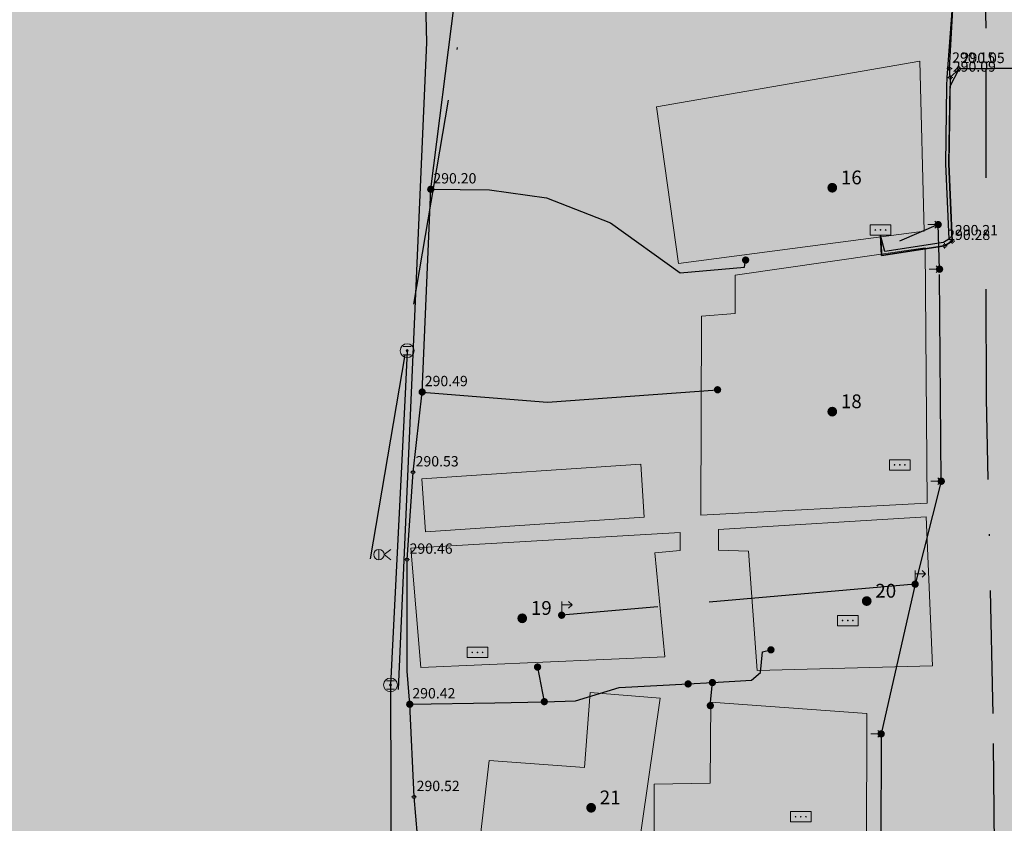
# Model space of a CAD drawing. Units: metres. Extents: x 420701 to 481430, y 61934 to 111435.
# Drawn here: x 462023 to 462080, y 100142 to 100189 of the extents above; entities that cross this region are included whole.
import ezdxf

# ---------------------------------------------------------------- set-up
doc = ezdxf.new("R2010")
doc.units = ezdxf.units.M
for name, pattern in [('ACAD_ISO02W100', [15, 12, -3]), ('ACAD_ISO13W100', [36, 12, -3, 12, -3, 0, -3, 0, -3]), ('DASHDOT2', [12.7, 6.35, -3.175, 0, -3.175])]:
    doc.linetypes.add(name, pattern=pattern)
for name, color, linetype in [('gji_elektro_objekti_svetilo', 200, 'Continuous'), ('gji_elektro_objekti_tocka', 10, 'Continuous'), ('gji_elektro_visine', 7, 'Continuous'), ('gji_elektro_vod', 10, 'ACAD_ISO13W100'), ('gji_elektro_vod_04kV', 10, 'ACAD_ISO13W100'), ('gji_elektro_vod_JR', 200, 'ACAD_ISO13W100'), ('gji_kanal_mesani', 45, 'Continuous'), ('gji_kanal_obj_toc', 52, 'Continuous'), ('gji_plin_obj_toc', 84, 'Continuous'), ('gji_plin_obj_toc_vis', 7, 'Continuous'), ('gji_plin_visine', 7, 'Continuous'), ('gji_plinovod', 84, 'ACAD_ISO02W100'), ('gji_vodovod', 160, 'DASHDOT2'), ('gurs_hs', 252, 'Continuous'), ('gurs_hs_opis', 252, 'Continuous')]:
    doc.layers.add(name, color=color, linetype=linetype)
doc.layers.add('gurs_dtm_bu_stavbe', color=252, linetype='Continuous', lineweight=20)
doc.layers.add('gurs_ulice', color=252, linetype='Continuous', lineweight=30)
for name, color, linetype, lineweight, transparency in [('gurs_dtm_bu_stavbe_polnilo', 21, 'Continuous', 20, 0.7), ('kulturna_dediscina_arheoloska_ded_polnilo', 121, 'Continuous', 40, 0.7), ('kulturna_dediscina_naselbinska_ded_polnilo', 41, 'Continuous', 40, 0.7)]:
    doc.layers.add(name, color=color, linetype=linetype, lineweight=lineweight, transparency=transparency)
doc.styles.add('ARIAL', font='arial.ttf')
doc.styles.get("Standard").update_dxf_attribs({"font": 'arial.ttf'})

# ---------------------------------------------------------------- blocks, each defined once
blk = doc.blocks.new('GJI_PLIN_OBJEKT')
h = blk.add_hatch(color=0)
h.dxf.hatch_style = 1
h.paths.add_polyline_path([(0.71, 0, 1), (-0.71, 0, 1)])
blk = doc.blocks.new('KOTA')
at = {"linetype": 'Continuous', "lineweight": 9}
h = blk.add_hatch(color=0, dxfattribs=at)
h.dxf.hatch_style = 1
edge = h.paths.add_edge_path()
edge.add_arc((0, 0), 0.05, 0, 360)
at = {"color": 0, "linetype": 'Continuous', "lineweight": 9}
for points in [[(-0.375, 0), (-0.25, 0)], [(0, 0.375), (0, 0.25)], [(0.25, 0), (0.375, 0)], [(0, -0.25), (0, -0.375)]]:
    blk.add_lwpolyline(points, dxfattribs=at)
for radius in [0.25, 0.05]:
    blk.add_circle((0, 0), radius, dxfattribs=at)
blk = doc.blocks.new('GJI_ELEKTRO_OBJEKT')
h = blk.add_hatch(color=0)
h.dxf.hatch_style = 1
h.paths.add_polyline_path([(0.71, 0, 1), (-0.71, 0, 1)])
blk = doc.blocks.new('324050_EL')
at = {"color": 0, "lineweight": 9}
for points in [[(0, 0), (0, 2)], [(0, 1.5), (1.5, 1.5)], [(1, 2), (1.5, 1.5), (1, 1)]]:
    blk.add_lwpolyline(points, dxfattribs=at)
blk = doc.blocks.new('324040_EL')
at = {"color": 0, "lineweight": 9}
for points in [[(-1.5, 0), (0, 0)], [(-0.5, 0.5), (0, 0), (-0.5, -0.5)]]:
    blk.add_lwpolyline(points, dxfattribs=at)
blk = doc.blocks.new('GJI_ELEKTRO_OMARICA')
at = {"color": 0, "lineweight": 9}
blk.add_lwpolyline([(-1.5, 0), (1.5, 0), (1.5, 1.5), (-1.5, 1.5)], close=True, dxfattribs=at)
for centre in [(-0.75, 0.75), (0, 0.75), (0.75, 0.75)]:
    blk.add_circle(centre, 0.05, dxfattribs=at)
blk = doc.blocks.new('328030_JR')
at = {"color": 0, "lineweight": 9}
for points in [[(0, -0.75), (0, 0.75)], [(1.75, 0.75), (0.75, 0), (1.75, -0.75)]]:
    blk.add_lwpolyline(points, dxfattribs=at)
blk.add_circle((0, 0), 0.75, dxfattribs=at)
blk = doc.blocks.new('GJI_ELEKTRO_DROG')
at = {"color": 0, "lineweight": 9}
blk.add_lwpolyline([(0, -0.75), (0, 0.75)], dxfattribs=at)
blk.add_circle((0, 0), 0.75, dxfattribs=at)
blk = doc.blocks.new('323010_KA')
at = {"lineweight": 9}
h = blk.add_hatch(color=0, dxfattribs=at)
h.dxf.hatch_style = 1
h.paths.add_polyline_path([(-0.15, 0, 1), (0.15, 0, 1)])
at = {"color": 0, "lineweight": 9}
for points in [[(-0.6, 0.6), (0.6, 0.6)], [(-0.6, -0.6), (0.6, -0.6)]]:
    blk.add_lwpolyline(points, dxfattribs=at)
for radius in [1, 0.15]:
    blk.add_circle((0, 0), radius, dxfattribs=at)
blk = doc.blocks.new('GURS_HS')
h = blk.add_hatch(color=0)
h.dxf.hatch_style = 1
h.paths.add_polyline_path([(0.71, 0, 1), (-0.71, 0, 1)])

msp = doc.modelspace()

# ---------------------------------------------------------------- hatches: boundary and pattern name
at = {"layer": 'gurs_dtm_bu_stavbe_polnilo'}
for points in [[(462075.326, 100176.486), (462075.076, 100186.346), (462059.786, 100183.705), (462061.076, 100174.596)], [(462075.506, 100160.686), (462075.386, 100175.506), (462064.356, 100173.926), (462064.356, 100171.706), (462062.416, 100171.546), (462062.366, 100159.986)], [(462059.087, 100159.866), (462058.877, 100162.956), (462046.177, 100162.106), (462046.387, 100159.016)], [(462075.826, 100151.236), (462075.446, 100159.886), (462063.386, 100159.166), (462063.387, 100157.956), (462065.136, 100157.896), (462065.637, 100150.976)], [(462060.287, 100151.766), (462059.697, 100157.796), (462061.167, 100157.946), (462061.167, 100158.986), (462045.537, 100158.066), (462046.107, 100151.146)], [(462060.007, 100149.366), (462055.947, 100149.696), (462055.607, 100145.346), (462050.077, 100145.736), (462049.417, 100140.066), (462052.547, 100139.066), (462058.257, 100137.276)], [(462072.006, 100148.476), (462062.947, 100149.136), (462062.917, 100144.436), (462059.667, 100144.366), (462059.667, 100139.206), (462062.857, 100139.266), (462062.537, 100135.846), (462071.977, 100132.567)]]:
    msp.add_hatch(color=256, dxfattribs=at).paths.add_polyline_path(points)
at = {"layer": 'kulturna_dediscina_arheoloska_ded_polnilo'}
msp.add_hatch(color=256, dxfattribs=at).paths.add_polyline_path([(461565.724, 101395.6), (461550.619, 101340.585), (461394.631, 101388.337), (461359.389, 101374.049), (461326.051, 101360.714), (461255.566, 101326.424), (461257.471, 101259.749), (461250.803, 101240.699), (461236.516, 101218.792), (461225.086, 101209.266), (461207.941, 101202.599), (461197.463, 101184.501), (461182.223, 101165.451), (461173.651, 101143.544), (461172.698, 101123.541), (461153.648, 101109.254), (461146.028, 101094.966), (461127.931, 101097.824), (461114.596, 101088.299), (461095.546, 101072.106), (461075.543, 101008.289), (461061.255, 100971.141), (461061.255, 100966.378), (461112.691, 100954.948), (461151.743, 100940.661), (461196.511, 100915.896), (461287.951, 100861.603), (461272.677, 100846.31), (461262.754, 100840.084), (461190.796, 100794.928), (461085.068, 100728.253), (460928.858, 100634.908), (460824.082, 100572.043), (460808.842, 100552.993), (460785.03, 100539.658), (460735.5, 100512.988), (460738.357, 100476.793), (460771.695, 100405.355), (460774.552, 100392.02), (460758.36, 100374.875), (460751.692, 100370.112), (460799.317, 100260.575), (460803.127, 100254.86), (460736.452, 100213.902), (460711.687, 100195.804), (460778.362, 100049.119), (460785.982, 100031.974), (460788.84, 100021.497), (461142.218, 100189.137), (461251.756, 100239.62), (461258.423, 100242.477), (461265.091, 100237.715), (461272.711, 100215.807), (461315.573, 100112.937), (461364.151, 100011.972), (461371.771, 100002.447), (461381.296, 100010.067), (461409.871, 100030.069), (461433.684, 100046.262), (461457.496, 100062.454), (461476.546, 100071.979), (461504.169, 100080.552), (461515.599, 100083.409), (461529.886, 100077.694), (461557.509, 100056.739), (461588.942, 100044.357), (461608.944, 100043.404), (461621.327, 100051.977), (461635.614, 100064.359), (461666.094, 100082.457), (461681.334, 100091.982), (461697.527, 100101.507), (461722.292, 100101.507), (461748.009, 100094.839), (461802.302, 100066.264), (461834.687, 100047.214), (461861.357, 100042.452), (461938.51, 100047.214), (461972.8, 100049.119), (462033.76, 100056.739), (462061.382, 100064.359), (462078.528, 100075.789), (462089.327, 100084.576), (462090.67, 100082.558), (462092.091, 100081.018), (462096.804, 100075.913), (462100.435, 100071.979), (462111.865, 100071.027), (462116.628, 100059.597), (462120.438, 100049.119), (462133.773, 100030.069), (462174.73, 100058.644), (462178.54, 100052.929), (462188.065, 100037.689), (462211.878, 100017.687), (462223.308, 100031.022), (462249.978, 100058.644), (462279.505, 100084.362), (462339.513, 100129.129), (462384.281, 100064.359), (462400.473, 100045.309), (462486.198, 99979.587), (462518.033, 99954.649), (462576.845, 99908.58), (462600.499, 99890.051), (462618.897, 99875.302), (462703.701, 99807.318), (462715.751, 99797.659), (462752.899, 99855.761), (462776.651, 99892.618), (462797.089, 99924.332), (462808.144, 99941.486), (462818.621, 99948.154), (462851.959, 99991.017), (462874.819, 100018.639), (462910.062, 100057.692), (462937.684, 100083.409), (462970.069, 100111.032), (463011.027, 100138.654), (463039.602, 100152.942), (463033.887, 100165.324), (463028.172, 100191.042), (463002.454, 100225.332), (462964.354, 100276.767), (462918.634, 100333.917), (462881.487, 100376.78), (462837.672, 100417.737), (462763.376, 100483.46), (462715.751, 100532.038), (462650.981, 100600.856), (462598.594, 100665.15), (462560.493, 100712.775), (462539.062, 100729.444), (462500.643, 100763.016), (462501.78, 100770.524), (462511.706, 100837.209), (462571.265, 100836.7), (462705.909, 100810.739), (462723.856, 100809.38), (462792.666, 100800.881), (462840.291, 100788.975), (462930.703, 100747.503), (462941.881, 100773.351), (462968.879, 100835.409), (463040.316, 100828.266), (463098.657, 100827.075), (463161.76, 100831.838), (463159.379, 100904.466), (463172.476, 100930.862), (463173.766, 100930.862), (463196.289, 100933.041), (463196.289, 100977.094), (463257.01, 100989), (463270.107, 100989), (463272.489, 101005.669), (463266.536, 101015.194), (463248.676, 101024.719), (463243.914, 101130.685), (463211.767, 101134.257), (463214.148, 101112.826), (463167.713, 101114.016), (463155.807, 101092.585), (463074.845, 101092.585), (462970.069, 101094.966), (462772.425, 101097.348), (462712.894, 101102.11), (462599.784, 101134.257), (462549.778, 101152.116), (462518.822, 101161.641), (462402.14, 101190.216), (462403.331, 101197.36), (462365.231, 101210.457), (462400.949, 101318.804), (462402.14, 101325.948), (462394.996, 101334.282), (462387.853, 101339.045), (462414.046, 101433.104), (462459.29, 101567.645), (462470.006, 101596.22), (462540.253, 101642.655), (462540.855, 101658.162), (462534.213, 101658.15), (462524.775, 101658.133), (462524.775, 101673.611), (462530.728, 101685.517), (462539.062, 101725.999), (462546.206, 101758.146), (462581.925, 101786.721), (462583.115, 101791.483), (462603.356, 101792.674), (462600.975, 101854.587), (462601.741, 101859.309), (462608.119, 101898.64), (462620.698, 101959.602), (462637.279, 102039.955), (462639.075, 102048.659), (462643.837, 102081.996), (462645.028, 102145.1), (462642.647, 102170.103), (462630.74, 102220.109), (462622.406, 102255.828), (462558.41, 102232.015), (462550.968, 102233.504), (462543.527, 102236.48), (462540.55, 102242.433), (462550.968, 102285.594), (462558.16, 102311.54), (462561.762, 102327.392), (462563.565, 102334.056), (462564.99, 102339.17), (462567.89, 102349.13), (462568.58, 102352.01), (462572.34, 102367.3), (462572.77, 102369.33), (462573.003, 102370.221), (462579.851, 102396.408), (462580.9, 102400.42), (462592.64, 102412.098), (462665.566, 102702.313), (462446.789, 102763.333), (462382.792, 102770.774), (462305.402, 102738.032), (462168.479, 102679.989), (462232.169, 102500.448), (462248.102, 102486.564), (462213.733, 102357.283), (462202.371, 102318.428), (462199.733, 102309.406), (462123.831, 102303.453), (462135.737, 102230.527), (462144.667, 102129.324), (462144.667, 102078.722), (462137.225, 102022.167), (462113.413, 101935.847), (462009.233, 101964.124), (461982.444, 101876.315), (461969.049, 101804.878), (461970.538, 101734.928), (461911.006, 101721.534), (461849.987, 101700.698), (461808.315, 101678.374), (461738.365, 101633.725), (461704.135, 101605.448), (461671.392, 101571.217), (461623.774, 101511.681), (461589.537, 101452.154)])
at = {"layer": 'kulturna_dediscina_naselbinska_ded_polnilo'}
for points in [[(463876.04, 100777.54), (463878.56, 100780.19), (463894.43, 100796.37), (463895.19, 100797.13), (463895.87, 100797.72), (463900.03, 100802.27), (463900.88, 100803.12), (463904.44, 100807.08), (463904.95, 100807.76), (463905.54, 100808.09), (463908.34, 100811.21), (463920.13, 100823.18), (463920.64, 100823.69), (463921.15, 100824.28), (463932.52, 100836.08), (463933.1, 100836.7), (463933.62, 100837.26), (463936.59, 100840.38), (463938.79, 100842.49), (463943.03, 100847.04), (463943.62, 100847.62), (463944.14, 100848.14), (463949.48, 100853.62), (463949.99, 100854.46), (463959.14, 100863.96), (463962.16, 100867.1), (463966.19, 100871.32), (463972.55, 100866.57), (464000.86, 100904.4), (464013.04, 100926.36), (464027.18, 100959.15), (464028.72, 100964.79), (464029.92, 100969.2), (464032.36, 100978.18), (464033.33, 100981.73), (464044.46, 101038.63), (464044.71, 101074.26), (464040.56, 101110.47), (464037.71, 101123.06), (464033.89, 101139.9), (464019.56, 101185.52), (464018.05, 101190.41), (464015.57, 101198.46), (464015.28, 101199.39), (464012.59, 101208.29), (464004.08, 101233.64), (464001.13, 101242.89), (464000.12, 101245.81), (463995.6, 101257.72), (463994.66, 101260.63), (463990.05, 101274.9), (463987.49, 101282.16), (463979.31, 101301.04), (463967.81, 101327.52), (463952.91, 101360.54), (463950.8, 101365.03), (463927.14, 101399.64), (463908.98, 101422.58), (463906.93, 101425.34), (463892.22, 101443.51), (463887.02, 101450.29), (463885.92, 101451.48), (463869.69, 101470.96), (463855.83, 101488.27), (463839.37, 101507.62), (463821.9, 101528.19), (463795.68, 101558.63), (463780.42, 101572.44), (463761.18, 101589.77), (463752.46, 101597.46), (463717.86, 101621.33), (463685.11, 101641.19), (463669.28, 101645.11), (463645.22, 101657.35), (463599.23, 101673.02), (463548.47, 101682.13), (463510.35, 101682.46), (463439.3, 101680.54), (463400.69, 101677.81), (463369.47, 101678.99), (463362.32, 101679.6), (463357.17, 101680.04), (463347.16, 101681.08), (463344.28, 101681.43), (463339.03, 101688.98), (463298.46, 101688.45), (463297.78, 101766.34), (463295.98, 101766.32), (463287.24, 101766.21), (463283.9, 101778.83), (463282.16, 101782.07), (463280.37, 101786.85), (463279.75, 101790.35), (463279.57, 101793.69), (463276.34, 101804.55), (463276.27, 101812.24), (463279.22, 101833.86), (463278.78, 101838.58), (463277.09, 101842.46), (463273.52, 101846.05), (463268.82, 101847.67), (463268.62, 101845.58), (463236.01, 101846.4), (463159.21, 101844.71), (463150.82, 101844.57), (463142.93, 101844.41), (463141.68, 101844.4), (463115.09, 101844), (463111.91, 101843.95), (463102.45, 101844.8), (463097.18, 101844.75), (463036.98, 101844.21), (462998.71, 101843.91), (462993.73, 101843.87), (462945.99, 101843.5), (462943.82, 101843.48), (462858.73, 101842.81), (462851.74, 101842.76), (462841.94, 101842.69), (462816.13, 101842.5), (462813.95, 101842.49), (462805.14, 101842.42), (462783.84, 101842.26), (462726.16, 101841.84), (462660.46, 101841.36), (462653.16, 101841.31), (462442.17, 101839.7), (462417.24, 101839.51), (462412.27, 101839.47), (462409.4, 101839.47), (462393.11, 101839.27), (462390.41, 101839.26), (462330.66, 101838.68), (462301.16, 101838.59), (462244.59, 101838.42), (462235.52, 101806.19), (462228.95, 101782.87), (462227.05, 101776.13), (462223.1, 101762.08), (462220.39, 101752.47), (462210.57, 101752.2), (462203.09, 101729.79), (462210.85, 101729.82), (462208.19, 101719.15), (462192, 101654.11), (462188.06, 101648.1), (462186.03, 101645.01), (462181.64, 101638.33), (462173.39, 101625.76), (462164.982, 101600.708), (462161.69, 101590.9), (462115.99, 101600.1), (462113.42, 101604.15), (462110.28, 101607.05), (462100.5, 101610.07), (462096.78, 101611.26), (462093.95, 101612.12), (462083.14, 101615.51), (462072.97, 101617.19), (462065.06, 101618.48), (462046.1, 101619.88), (462021.05, 101619.38), (462014.66, 101619.04), (462002.87, 101618.42), (461987.08, 101615.84), (461966.47, 101613.81), (461958.83, 101611.19), (461957.83, 101608.78), (461958.19, 101605.97), (461949.73, 101602.91), (461949, 101602.69), (461923.91, 101594.23), (461916.92, 101592.48), (461908.42, 101588.6), (461896.37, 101581.18), (461886.46, 101574.46), (461887.44, 101572.84), (461887.05, 101570.31), (461885.8, 101570.12), (461884.43, 101569.8), (461882.79, 101569.18), (461880.82, 101567.99), (461876.19, 101564.5), (461859.35, 101550.18), (461843.72, 101533.25), (461842.49, 101534.02), (461838.17, 101528.63), (461830.62, 101518.27), (461828.26, 101513.25), (461825.41, 101509.04), (461819.53, 101500), (461794.939, 101462.194), (461792.77, 101458.86), (461784.25, 101460.81), (461681.78, 101319.62), (461671.35, 101305.46), (461669.27, 101302.41), (461668.35, 101301.07), (461666.3, 101298.07), (461661.05, 101291.95), (461656.26, 101286.38), (461635.34, 101253.58), (461604.54, 101204.34), (461589.69, 101181.17), (461569.54, 101142.45), (461561.39, 101126.79), (461536.03, 101089.68), (461529.26, 101079.77), (461511.62, 101053.2), (461511.12, 101053.37), (461495.89, 101029.95), (461485.61, 101013.65), (461483.93, 101009.73), (461466.88, 100976.3), (461462.97, 100966.37), (461458.24, 100968.34), (461457.11, 100966.1), (461447.56, 100953.39), (461440.49, 100935.82), (461438.51, 100936.96), (461433.7, 100939.73), (461430.82, 100936.6), (461416.55, 100921.08), (461412.32, 100916.48), (461410.23, 100917.37), (461406.95, 100909.41), (461405.99, 100908.83), (461404.76, 100909.24), (461402.83, 100905.65), (461396.37, 100898.7), (461392.47, 100894.5), (461389.78, 100890.35), (461383.99, 100881.92), (461382.01, 100880.44), (461379.17, 100881.48), (461377.38, 100877), (461367.97, 100869.99), (461366.7, 100870.09), (461360.09, 100864.4), (461351.36, 100856.88), (461342.6, 100848.55), (461330.52, 100837.07), (461328.2, 100838.48), (461320.11, 100832.07), (461310.42, 100824.08), (461312.8, 100822.35), (461311.69, 100821.17), (461309.46, 100818.78), (461300.36, 100822.4), (461268.67, 100800.65), (461239.2, 100780.34), (461229.37, 100773.88), (461211.24, 100760.96), (461204.33, 100756.22), (461195.64, 100750.2), (461184.96, 100742.47), (461195.45, 100719.58), (461198.38, 100713.18), (461208.13, 100691.91), (461208.21, 100691.47), (461214.05, 100678.54), (461220.31, 100665.09), (461233, 100637.58), (461244.32, 100612.98), (461252.89, 100603.61), (461254.15, 100600.71), (461258.98, 100590.41), (461271.24, 100563.93), (461272.51, 100561.2), (461279.45, 100546.22), (461281.9, 100541.02), (461292.65, 100518.3), (461304.39, 100492.88), (461305.48, 100490.41), (461313.36, 100473.47), (461325.97, 100479.65), (461336.1, 100484.57), (461336.09, 100482.53), (461352.4, 100470.85), (461354.78, 100469.23), (461354.78, 100469.11), (461369, 100458.93), (461387.2, 100449.94), (461378.74, 100429.65), (461377.02, 100425.39), (461376.5, 100424.11), (461372.1, 100413.32), (461371.74, 100412.44), (461371.36, 100411.5), (461369.56, 100407.41), (461367.52, 100402.31), (461360.84, 100386.1), (461357.94, 100379.8), (461358.9, 100377.76), (461371.83, 100350.42), (461376.99, 100339.66), (461379.1, 100335.06), (461381.66, 100329.61), (461387.07, 100318.1), (461388.6, 100314.86), (461391.99, 100307.8), (461397, 100297.15), (461398.02, 100295.1), (461404.98, 100280.19), (461406.33, 100277.46), (461407.76, 100274.29), (461409.2, 100271.32), (461416.95, 100255.48), (461418.88, 100251.47), (461422.08, 100244.63), (461431.39, 100224.64), (461434.27, 100218.58), (461434.93, 100217.21), (461436.02, 100214.82), (461445.02, 100195.95), (461452.83, 100179.31), (461455.68, 100173.41), (461457.88, 100168.62), (461463.33, 100156.84), (461466.18, 100150.86), (461469.13, 100144.71), (461476.02, 100130.21), (461481.33, 100118.93), (461491.33, 100097.94), (461495.2, 100089.49), (461501.08, 100077.09), (461505.61, 100078.45), (461510.05, 100078.67), (461512.18, 100078.75), (461518.93, 100078.55), (461531.34, 100074.13), (461542.39, 100067.43), (461563.87, 100052.58), (461581.56, 100042.61), (461589.64, 100040.78), (461601.84, 100039.44), (461606.44, 100040.27), (461624.04, 100045.97), (461634.31, 100054.63), (461642.73, 100061.72), (461648.55, 100065.59), (461668.26, 100079.11), (461673.72, 100082.07), (461687.41, 100088.98), (461690.49, 100090.5), (461697.33, 100093.44), (461708.93, 100096.53), (461719.78, 100097.42), (461733.93, 100096.4), (461737.41, 100095.36), (461742.62, 100093.81), (461742.95, 100094.57), (461753.26, 100090.52), (461772.71, 100078.23), (461776.19, 100076.01), (461780.62, 100073.25), (461791.58, 100066.4), (461803.14, 100058.42), (461812.48, 100051.88), (461818.52, 100048.45), (461819.12, 100048.1), (461826.85, 100043.47), (461828.39, 100043.46), (461831.8, 100043.53), (461837.26, 100043.49), (461846.21, 100043.45), (461852.44, 100043.41), (461856.53, 100042.71), (461901.33, 100044.44), (461935.77, 100045.63), (461945.59, 100046.43), (461949.43, 100046.14), (461951.91, 100046.39), (461956.51, 100047.05), (461965.38, 100048.2), (462009.95, 100053.07), (462009.95, 100053.34), (462027.17, 100055.84), (462027.16, 100055.17), (462047.27, 100058.1), (462053.42, 100060.3), (462058.11, 100062.43), (462059.04, 100061.32), (462061.01, 100063.02), (462066.72, 100065.81), (462070.14, 100068.28), (462076.2, 100073.66), (462081.52, 100078.85), (462082.2, 100079.53), (462083.63, 100078.67), (462088.51, 100084.9), (462089.63, 100086.19), (462090.05, 100084.05), (462153.579, 100106.347), (462158.57, 100090.31), (462159.812, 100087.038), (462161.6, 100082.33), (462171.04, 100061.92), (462175.01, 100055.55), (462182.54, 100044.69), (462186.86, 100039.2), (462193.81, 100030.98), (462202.8, 100021.9), (462266.05, 99969.5), (462303.6, 99938.27), (462349.38, 99899.58), (462371.47, 99880.1), (462391.78, 99862.87), (462413.54, 99844.6), (462412.51, 99843.06), (462413.88, 99841.77), (462414.63, 99840.84), (462415.56, 99838.6), (462415.41, 99838.01), (462418.89, 99835.01), (462419.65, 99836.03), (462421.77, 99835.67), (462426.89, 99830.62), (462432.92, 99828.05), (462433.87, 99827.35), (462444.82, 99815.44), (462458.83, 99800.27), (462458.92, 99799.84), (462460.45, 99798.13), (462465.3, 99791.89), (462470.21, 99785.29), (462473.6, 99780.23), (462471.9, 99778.19), (462480.31, 99770.73), (462480.22, 99769.71), (462494.14, 99743.98), (462500.14, 99730.51), (462502, 99730), (462503.63, 99729.31), (462547.36, 99638.04), (462557.6, 99616.84), (462555.2, 99614.87), (462552.03, 99611.8), (462557.33, 99597.72), (462559.71, 99592.76), (462560.68, 99591.49), (462563.1, 99589.37), (462564.72, 99588.72), (462566.84, 99588.45), (462568.88, 99588.56), (462571.31, 99589.49), (462572.89, 99590.72), (462589.33, 99610.7), (462587.91, 99611.93), (462582.48, 99605.19), (462589.21, 99618.21), (462660.13, 99740.67), (462678.46, 99769.05), (462741.02, 99870.23), (462762.57, 99901.87), (462763.87, 99903.57), (462766.14, 99906.55), (462772.65, 99915), (462783.39, 99928.96), (462784.26, 99929.64), (462786.14, 99929.97), (462787.51, 99930.05), (462789.47, 99929.68), (462794.49, 99926.28), (462796.02, 99926.02), (462796.88, 99926.94), (462799.1, 99925.46), (462803.34, 99931.43), (462801.23, 99933.17), (462802.27, 99934.37), (462801.93, 99934.62), (462801.67, 99934.81), (462818.76, 99956.51), (462827.67, 99966.97), (462841.7, 99983.75), (462861.26, 100006.8), (462874.1, 100022.38), (462885.77, 100036.07), (462900.72, 100052.12), (462908.93, 100061.04), (462912.32, 100064.7), (462903.88, 100076.1), (462956.09, 100117.68), (462970.13, 100128.5), (462975.69, 100132.4), (462974.91, 100133.4), (462981, 100137.9), (462984.03, 100139.95), (462990.13, 100143.41), (462996.2, 100146.78), (463002.34, 100150.09), (463008.52, 100153.21), (463014.77, 100156.2), (463020.58, 100158.87), (463027.63, 100161.88), (463035.15, 100164.91), (463035.83, 100165.18), (463038.65, 100166.19), (463039.15, 100166.37), (463051.97, 100171.06), (463051.82, 100171.45), (463051.31, 100172.9), (463053.31, 100173.5), (463053, 100174.6), (463055.81, 100175.5), (463090.19, 100188.9), (463103.31, 100194.5), (463106.14, 100195.88), (463124, 100204.6), (463127.81, 100206.5), (463134, 100211.1), (463192.8, 100240.44), (463203.83, 100246.01), (463248.91, 100268.76), (463290.63, 100289.94), (463335.82, 100312.69), (463373.41, 100331.3), (463418.09, 100353.6), (463447.31, 100368), (463472.19, 100380.3), (463496.91, 100391.9), (463514.19, 100399.8), (463556.59, 100419.4), (463622.91, 100450.6), (463670.5, 100473.9), (463679.98, 100478.1), (463689.86, 100496.61), (463734.46, 100578.65), (463737.61, 100583.55), (463739.9, 100588.19), (463738.89, 100588.87), (463740.39, 100591.71), (463741.78, 100594.36), (463743.13, 100593.84), (463747.89, 100603.04), (463748.32, 100602.79), (463749.34, 100604.98), (463753.93, 100613.34), (463755.54, 100617.06), (463757.49, 100617.13), (463756.73, 100622.12), (463755.63, 100622.21), (463755.49, 100622.16), (463758.82, 100635.11), (463779, 100663.2), (463813.78, 100707.95), (463878.58, 100774.05)], [(462083.645, 100282.946), (462041.312, 100290.002), (462036.373, 100291.413), (462037.078, 100270.246), (462003.918, 100269.541), (462005.329, 100275.891), (461945.358, 100282.241), (461946.063, 100285.768), (461918.547, 100289.296), (461917.136, 100286.474), (461881.858, 100290.707), (461876.214, 100264.602), (461868.453, 100242.024), (461863.514, 100222.269), (461862.809, 100215.919), (461853.637, 100198.281), (461852.225, 100184.875), (461848.698, 100158.065), (461845.17, 100138.309), (461837.409, 100129.843), (461838.115, 100083.277), (461838.115, 100057.171), (461838.115, 100036.711), (461837.409, 100016.955), (461852.225, 100016.25), (461864.798, 100000.187), (461864.673, 99989.02), (461864.598, 99981.428), (461864.523, 99974.137), (461864.449, 99970.074), (461864.928, 99963.307), (461865.882, 99950.51), (461866.735, 99939.1), (461868.123, 99923.735), (461866.049, 99923.517), (461868.959, 99903.503), (461886.325, 99906.612), (461886.137, 99910.961), (461885.656, 99920.771), (461885.557, 99922.653), (461885.64, 99924.576), (461886.286, 99926.275), (461887.372, 99927.618), (461888.657, 99928.571), (461900.165, 99928.25), (461906.118, 99927.721), (461914.85, 99927.324), (461919.853, 99927.034), (461922.443, 99930.949), (461923.184, 99936.452), (461938.943, 99935.284), (461947.393, 99934.6), (461952.553, 99935.658), (461954.78, 99965.331), (461977.571, 99965.956), (461986.521, 99966.268), (461986.574, 99965.541), (461996.731, 99966.014), (462007.997, 99967.025), (462032.339, 99968.083), (462053.241, 99969.273), (462099.436, 99971.449), (462107.15, 99971.853), (462106.621, 99954.126), (462106.378, 99944.422), (462109.296, 99942.329), (462113.757, 99939.199), (462114.8, 99937.042), (462114.833, 99935.562), (462115.299, 99935.512), (462115.332, 99934.514), (462134.196, 99934.796), (462134.136, 99923.078), (462138.448, 99923.241), (462138.46, 99923.022), (462142.217, 99923.191), (462142.235, 99922.12), (462157.512, 99922.807), (462163.776, 99932.4), (462166.722, 99930.479), (462172.23, 99937.396), (462189.907, 99958.532), (462181.324, 99965.577), (462174.92, 99970.829), (462169.155, 99975.952), (462163.391, 99980.948), (462157.755, 99986.072), (462154.937, 99989.018), (462151.094, 99992.605), (462145.586, 99999.009), (462140.59, 100004.774), (462136.363, 100009.769), (462127.636, 100021.96), (462123.334, 100028.188), (462117.798, 100037.763), (462122.78, 100040.797), (462117.889, 100050.165), (462117.49, 100050.947), (462116.889, 100052.36), (462117.517, 100052.921), (462114.469, 100062.631), (462111.219, 100069.756), (462107.546, 100073.152), (462107.013, 100074.71), (462106.522, 100075.395), (462106.12, 100075.395), (462105.149, 100075.09), (462103.068, 100073.245), (462101.66, 100079.2), (462096.596, 100073.13), (462090.041, 100084.046), (462089.675, 100086.007), (462087.176, 100089.737), (462085.056, 100201.103)], [(462083.645, 100282.946), (462041.312, 100290.002), (462036.373, 100291.413), (462037.078, 100270.246), (462003.918, 100269.541), (462005.329, 100275.891), (461945.358, 100282.241), (461946.063, 100285.768), (461918.547, 100289.296), (461917.136, 100286.474), (461881.858, 100290.707), (461876.214, 100264.602), (461868.453, 100242.024), (461863.514, 100222.269), (461862.809, 100215.919), (461853.637, 100198.281), (461852.225, 100184.875), (461848.698, 100158.065), (461845.17, 100138.309), (461837.409, 100129.843), (461838.115, 100083.277), (461838.115, 100057.171), (461838.115, 100036.711), (461837.409, 100016.955), (461852.225, 100016.25), (461863.514, 100002.844), (461896.675, 100002.139), (461895.969, 99994.378), (461901.614, 99992.261), (461901.614, 99985.911), (461924.897, 99987.322), (461923.486, 99975.328), (461931.952, 99975.328), (461934.774, 99959.806), (461939.713, 99957.689), (461938.302, 99936.523), (461951.002, 99935.818), (461954.53, 99994.378), (461978.518, 99994.378), (461979.929, 99969.684), (461985.574, 99970.389), (461989.807, 99974.623), (462008.151, 99975.328), (462015.912, 99983.795), (462015.207, 99993.672), (462025.084, 99993.672), (462029.317, 99992.967), (462031.434, 99985.911), (462041.312, 99988.734), (462039.195, 99995.789), (462060.362, 99999.317), (462056.834, 100007.783), (462069.534, 100018.366), (462082.233, 100022.6), (462079.411, 100031.066), (462108.339, 100042.355), (462117.511, 100052.938), (462114.689, 100062.11), (462111.161, 100069.871), (462106.928, 100071.988), (462098.461, 100069.871), (462087.172, 100089.627), (462085.056, 100201.103)]]:
    msp.add_hatch(color=256, dxfattribs=at).paths.add_polyline_path(points)

# ---------------------------------------------------------------- linework, layer by layer
at = {"layer": 'gji_elektro_vod'}
for points in [[(462107.13, 100057.89), (462090.55, 100084.24), (462085.1, 100182.74), (462085.39, 100185.98), (462077.36, 100185.9), (462076.85, 100185.4), (462076.81, 100185.92), (462077.14, 100191.83), (462076.97, 100197.95), (462076.88, 100205.91), (462076.12, 100206.43)], [(462076.85, 100185.4), (462076.77, 100180.39), (462076.97, 100175.9), (462076.52, 100175.63), (462072.86, 100175.07), (462072.8, 100176.25)]]:
    msp.add_lwpolyline(points, dxfattribs=at)
at = {"layer": 'gji_elektro_vod_04kV'}
for points in [[(462076.29, 100205.85), (462076.88, 100205.91), (462076.97, 100197.95), (462077.14, 100191.83), (462076.65, 100185.4), (462076.64, 100184.9), (462076.57, 100180.39), (462076.76, 100176.01), (462076.45, 100175.82), (462073.05, 100175.3), (462072.8, 100176.25)], [(462072.8, 100176.25), (462072.85, 100175.25), (462072.86, 100175.07), (462076.52, 100175.63), (462076.97, 100175.9), (462076.77, 100180.39), (462076.84, 100184.9), (462077.36, 100185.9), (462085.39, 100185.98), (462085.1, 100182.74), (462090.55, 100084.24), (462107.13, 100057.89), (462107.85, 100058.3)], [(462076.15, 100176.86), (462073.91, 100175.9)], [(462076.23, 100174.27), (462076.15, 100176.86)], [(462076.33, 100161.96), (462076.23, 100174.27)], [(462076.33, 100161.96), (462074.81, 100155.98)], [(462074.81, 100155.98), (462054.29, 100154.18)], [(462074.81, 100155.98), (462072.84, 100147.29)], [(462072.84, 100147.29), (462072.82, 100140.17)]]:
    msp.add_lwpolyline(points, dxfattribs=at)
at = {"layer": 'gji_elektro_vod_JR'}
msp.add_lwpolyline([(462043.2, 100157.46), (462049.18, 100192.62), (462041.05, 100211.75), (462029.09, 100211.75), (461979.1, 100207.21), (461964.39, 100205.45)], dxfattribs=at)
at = {"layer": 'gji_kanal_mesani'}
for points in [[(462045.32, 100169.54), (462045.2, 100167.04)], [(462045.2, 100167.04), (462044.35, 100150.13)], [(462044.35, 100150.13), (462044.41, 100130.89)]]:
    msp.add_lwpolyline(points, dxfattribs=at)
at = {"layer": 'gji_plinovod'}
for points in [[(462046.69, 100178.91), (462048.06, 100189.75), (462048.66, 100193.6), (462048.88, 100196.4), (462049.13, 100198.43)], [(462046.19, 100167.14), (462046.69, 100178.91)], [(462046.69, 100178.91), (462050.09, 100178.87), (462053.41, 100178.41), (462057.13, 100176.97), (462061.16, 100174.05), (462064.91, 100174.38), (462064.97, 100174.8)], [(462045.47, 100149.01), (462045.31, 100150.93), (462045.31, 100157.41), (462045.66, 100162.48), (462046.19, 100167.14)], [(462046.19, 100167.14), (462053.47, 100166.55), (462063.34, 100167.27)], [(462063.04, 100150.27), (462065.31, 100150.4), (462065.84, 100150.86), (462065.94, 100152.05), (462066.44, 100152.17)], [(462052.89, 100151.17), (462053.28, 100149.16)], [(462053.28, 100149.16), (462055.09, 100149.21), (462057.63, 100149.98), (462061.63, 100150.19)], [(462061.63, 100150.19), (462063.04, 100150.27)], [(462062.92, 100148.93), (462063.04, 100150.27)], [(462045.47, 100149.01), (462050.41, 100149.09), (462053.28, 100149.16)], [(462045.91, 100141.38), (462045.72, 100143.63), (462045.47, 100149.01)]]:
    msp.add_lwpolyline(points, dxfattribs=at)
at = {"layer": 'gji_vodovod'}
for points in [[(462078.93, 100188.26), (462078.79, 100196.68)], [(462078.95, 100166.77), (462078.93, 100188.26)], [(462079.33, 100149.27), (462078.95, 100166.77)], [(462079.34, 100148.47), (462079.33, 100149.27)], [(462079.43, 100140.38), (462079.34, 100148.47)]]:
    msp.add_lwpolyline(points, dxfattribs=at)
at = {"layer": 'gurs_dtm_bu_stavbe'}
for points in [[(462075.326, 100176.486), (462075.076, 100186.346), (462059.786, 100183.705), (462061.076, 100174.596), (462075.326, 100176.486)], [(462075.506, 100160.686), (462075.386, 100175.506), (462064.356, 100173.926), (462064.356, 100171.706), (462062.416, 100171.546), (462062.366, 100159.986), (462075.506, 100160.686)], [(462059.087, 100159.866), (462058.877, 100162.956), (462046.177, 100162.106), (462046.387, 100159.016), (462059.087, 100159.866)], [(462075.826, 100151.236), (462075.446, 100159.886), (462063.386, 100159.166), (462063.387, 100157.956), (462065.136, 100157.896), (462065.637, 100150.976), (462075.826, 100151.236)], [(462060.287, 100151.766), (462059.697, 100157.796), (462061.167, 100157.946), (462061.167, 100158.986), (462045.537, 100158.066), (462046.107, 100151.146), (462060.287, 100151.766)], [(462060.007, 100149.366), (462055.947, 100149.696), (462055.607, 100145.346), (462050.077, 100145.736), (462049.417, 100140.066), (462052.547, 100139.066), (462058.257, 100137.276), (462060.007, 100149.366)], [(462072.006, 100148.476), (462062.947, 100149.136), (462062.917, 100144.436), (462059.667, 100144.366), (462059.667, 100139.206), (462062.857, 100139.266), (462062.537, 100135.846), (462071.977, 100132.567), (462072.006, 100148.476)]]:
    msp.add_lwpolyline(points, close=True, dxfattribs=at)
at = {"layer": 'gurs_ulice', "linetype": 'Continuous'}
msp.add_lwpolyline([(462035.96, 100304.564), (462039.272, 100278.597), (462042.032, 100242.685), (462045.6, 100212.072), (462045.896, 100209.536), (462046.448, 100187.436), (462044.792, 100149.867)], dxfattribs=at)

# ---------------------------------------------------------------- block references
at = {"layer": 'gji_elektro_objekti_svetilo', "linetype": 'Continuous', "xscale": 0.4, "yscale": 0.4, "zscale": 0.4}
msp.add_blockref('328030_JR', (462043.68, 100157.7), dxfattribs=at)
at = {"layer": 'gji_elektro_objekti_tocka', "linetype": 'Continuous'}
for name, p, xscale, yscale, zscale in [('324040_EL', (462076.15, 100176.86), 0.4, 0.4, 0.4), ('GJI_ELEKTRO_OBJEKT', (462076.15, 100176.86), 0.3, 0.3, 0.3), ('GJI_ELEKTRO_OMARICA', (462072.8, 100176.25), 0.4, 0.4, 0.4), ('GJI_ELEKTRO_OMARICA', (462072.8, 100176.25), 0.4, 0.4, 0.4), ('324040_EL', (462076.23, 100174.27), 0.4, 0.4, 0.4), ('GJI_ELEKTRO_OBJEKT', (462076.23, 100174.27), 0.3, 0.3, 0.3), ('GJI_ELEKTRO_OMARICA', (462073.92, 100162.61), 0.4, 0.4, 0.4), ('GJI_ELEKTRO_OMARICA', (462073.92, 100162.61), 0.4, 0.4, 0.4), ('324040_EL', (462076.33, 100161.96), 0.4, 0.4, 0.4), ('GJI_ELEKTRO_OBJEKT', (462076.33, 100161.96), 0.3, 0.3, 0.3), ('GJI_ELEKTRO_DROG', (462043.68, 100157.7), 0.4, 0.4, 0.4), ('324050_EL', (462074.81, 100155.98), 0.4, 0.4, 0.4), ('GJI_ELEKTRO_OBJEKT', (462074.81, 100155.98), 0.3, 0.3, 0.3), ('324050_EL', (462054.29, 100154.18), 0.4, 0.4, 0.4), ('GJI_ELEKTRO_OBJEKT', (462054.29, 100154.18), 0.3, 0.3, 0.3), ('GJI_ELEKTRO_OMARICA', (462070.9, 100153.57), 0.4, 0.4, 0.4), ('GJI_ELEKTRO_OMARICA', (462070.9, 100153.57), 0.4, 0.4, 0.4), ('GJI_ELEKTRO_OMARICA', (462049.4, 100151.72), 0.4, 0.4, 0.4), ('GJI_ELEKTRO_OMARICA', (462049.4, 100151.72), 0.4, 0.4, 0.4), ('324040_EL', (462072.84, 100147.29), 0.4, 0.4, 0.4), ('GJI_ELEKTRO_OBJEKT', (462072.84, 100147.29), 0.3, 0.3, 0.3), ('GJI_ELEKTRO_OMARICA', (462068.17, 100142.18), 0.4, 0.4, 0.4), ('GJI_ELEKTRO_OMARICA', (462068.17, 100142.18), 0.4, 0.4, 0.4)]:
    msp.add_blockref(name, p, dxfattribs=dict(at, xscale=xscale, yscale=yscale, zscale=zscale))
at = {"layer": 'gji_elektro_visine', "xscale": 0.4, "yscale": 0.4, "zscale": 0.4}
for p in [(462076.81, 100185.92), (462076.81, 100185.92), (462077.36, 100185.9), (462077.36, 100185.9), (462076.85, 100185.4), (462076.85, 100185.4), (462076.85, 100185.4), (462076.85, 100185.4), (462076.97, 100175.9), (462076.97, 100175.9), (462076.52, 100175.63), (462076.52, 100175.63)]:
    msp.add_blockref('KOTA', p, dxfattribs=at)
at = {"layer": 'gji_kanal_obj_toc', "xscale": 0.4, "yscale": 0.4, "zscale": 0.4}
for p in [(462045.32, 100169.54), (462044.35, 100150.13)]:
    msp.add_blockref('323010_KA', p, dxfattribs=at)
at = {"layer": 'gji_plin_obj_toc', "xscale": 0.3, "yscale": 0.3, "zscale": 0.3}
for p in [(462046.69, 100178.91), (462064.97, 100174.8), (462046.19, 100167.14), (462063.34, 100167.27), (462066.44, 100152.17), (462052.89, 100151.17), (462061.63, 100150.19), (462063.04, 100150.27), (462045.47, 100149.01), (462053.28, 100149.16), (462062.92, 100148.93)]:
    msp.add_blockref('GJI_PLIN_OBJEKT', p, dxfattribs=at)
at = {"layer": 'gji_plin_visine', "xscale": 0.4, "yscale": 0.4, "zscale": 0.4}
for p in [(462046.69, 100178.91), (462046.19, 100167.14), (462045.66, 100162.48), (462045.31, 100157.41), (462045.47, 100149.01), (462045.72, 100143.63)]:
    msp.add_blockref('KOTA', p, dxfattribs=at)
at = {"layer": 'gurs_hs', "color": 252, "xscale": 0.4, "yscale": 0.4, "zscale": 0.4}
for p in [(462070, 100179), (462070, 100166), (462072, 100155), (462052, 100154), (462056, 100143)]:
    msp.add_blockref('GURS_HS', p, dxfattribs=at)

# ---------------------------------------------------------------- texts
at = {"layer": 'gji_elektro_visine', "char_height": 0.6, "attachment_point": 7, "style": 'ARIAL'}
for s, insert in [('290.15', (462076.96, 100186.07)), ('290.15', (462076.96, 100186.07)), ('290.05', (462077.51, 100186.05)), ('290.05', (462077.51, 100186.05)), ('290.09', (462077, 100185.55)), ('290.09', (462077, 100185.55)), ('290.09', (462077, 100185.55)), ('290.09', (462077, 100185.55)), ('290.28', (462076.67, 100175.78)), ('290.28', (462076.67, 100175.78)), ('290.21', (462077.12, 100176.05)), ('290.21', (462077.12, 100176.05))]:
    msp.add_mtext(s, dxfattribs=dict(at, insert=insert))
at = {"layer": 'gji_plin_obj_toc_vis', "char_height": 0.6, "attachment_point": 7, "style": 'ARIAL'}
for s, insert in [('290.20', (462046.84, 100179.06)), ('290.49', (462046.34, 100167.29)), ('290.42', (462045.62, 100149.16))]:
    msp.add_mtext(s, dxfattribs=dict(at, insert=insert))
at = {"layer": 'gji_plin_visine', "char_height": 0.6, "attachment_point": 7, "style": 'ARIAL'}
for s, insert in [('290.20', (462046.84, 100179.06)), ('290.49', (462046.34, 100167.29)), ('290.53', (462045.81, 100162.63)), ('290.46', (462045.46, 100157.56)), ('290.42', (462045.62, 100149.16)), ('290.52', (462045.87, 100143.78))]:
    msp.add_mtext(s, dxfattribs=dict(at, insert=insert))
at = {"layer": 'gurs_hs_opis'}
for s, p in [('16', (462070.5, 100179.2)), ('18', (462070.5, 100166.2)), ('20', (462072.5, 100155.2)), ('19', (462052.5, 100154.2)), ('21', (462056.5, 100143.2))]:
    msp.add_text(s, height=0.8, dxfattribs=at).set_placement(p)

doc.saveas('drawing.dxf')
